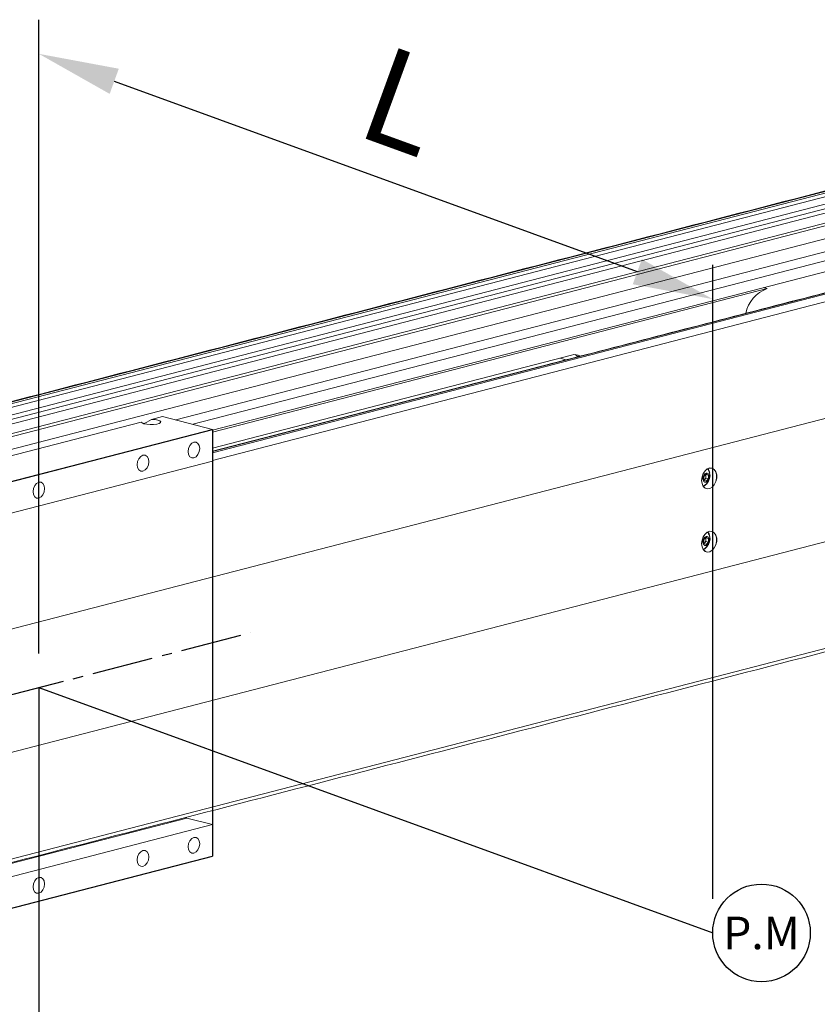
# Model space of a CAD drawing. Units: millimetres. Extents: x 10 to 7450, y 10 to 1672.
# Drawn here: x 2726 to 2850, y 152 to 305 of the extents above; entities that cross this region are included whole.
import ezdxf
from ezdxf.enums import TextEntityAlignment as Align

# ---------------------------------------------------------------- set-up
doc = ezdxf.new("R2010")
doc.units = ezdxf.units.MM
doc.header["$LTSCALE"] = 0.5
doc.header["$PDSIZE"] = -1
doc.linetypes.add('CENTER2', pattern=[28.575, 19.05, -3.175, 3.175, -3.175])
for name, color, linetype in [('1', 3, 'CENTER2'), ('4', 1, 'Continuous'), ('5', 4, 'Continuous')]:
    doc.layers.add(name, color=color, linetype=linetype)
doc.styles.get("Standard").update_dxf_attribs({"font": 'romans.shx', "bigfont": 'whgtxt.shx'})
doc.dimstyles.new('A3', dxfattribs={"dimscale": 5, "dimtxt": 3, "dimasz": 2.5, "dimexe": 1, "dimexo": 1, "dimgap": 1, "dimtad": 1, "dimdec": 4, "dimdsep": 46, "dimtxsty": 'Standard', "dimcen": 0, "dimclrd": 4, "dimclre": 4, "dimclrt": 254, "dimazin": 2, "dimtfac": 1, "dimtdec": 4, "dimtmove": 0, "dimatfit": 3, "dimfxl": 1, "dimtolj": 1, "dimarcsym": 0})

# ---------------------------------------------------------------- blocks, each defined once
blk = doc.blocks.new('*D105')
at = {"color": 4, "lineweight": -2, "transparency": 16777216}
for p, q in [((2728.68, 206.67), (2728.68, 305.42)), ((2740.43, 295.82), (2821.94, 266.16)), ((2833.68, 168.45), (2833.68, 267.2))]:
    blk.add_line(p, q, dxfattribs=at)
at = {"color": 4, "transparency": 16777216}
for points in [[(2741.14, 297.78), (2739.72, 293.86), (2728.68, 300.1)], [(2822.65, 268.11), (2821.23, 264.2), (2833.68, 261.88)]]:
    blk.add_solid(points, dxfattribs=at)
at = {"layer": 'Defpoints', "color": 0, "transparency": 16777216}
for p in [(2833.68, 261.88), (2728.68, 201.35), (2833.68, 163.13)]:
    blk.add_point(p, dxfattribs=at)
at = {"color": 254, "transparency": 16777216, "insert": (2785.46, 292.73), "char_height": 15, "attachment_point": 5, "rotation": 340}
blk.add_mtext('\\A1;L', dxfattribs=at)

msp = doc.modelspace()

# ---------------------------------------------------------------- linework, layer by layer
at = {"color": 7, "linetype": 'Continuous', "lineweight": 15}
for p, q in [((2646.6957, 225.73917), (2871.36475, 283.88779)), ((2647.23664, 225.59916), (2871.90568, 283.74779)), ((2648.31851, 225.31915), (2872.98756, 283.46778)), ((2650.57242, 224.7358), (2875.24146, 282.88443)), ((2651.88473, 224.39616), (2875.60208, 282.29847)), ((2653.2771, 224.03578), (2877.94614, 282.1844)), ((2656.25225, 223.26575), (2880.9213, 281.41438)), ((2656.61288, 222.9261), (2881.28192, 281.07473)), ((2660.94037, 222.05238), (2885.60941, 280.201)), ((2750.03108, 243.05734), (2889.57628, 279.1743)), ((2752.65568, 242.37805), (2890.29753, 278.00238)), ((2755.73082, 241.44978), (2890.29753, 276.2782)), ((2896.24783, 274.49185), (2755.73082, 238.12337)), ((2896.60754, 274.39875), (2755.73082, 237.93717)), ((2897.3198, 273.38417), (2755.73082, 236.73825)), ((2755.73083, 241.14893), (2842.15417, 263.51693)), ((2841.57296, 263.66736), (2842.15417, 263.51693)), ((2898.77221, 255.61147), (2674.10316, 197.46284)), ((2755.73083, 238.68581), (2811.6814, 253.16689)), ((2810.87649, 252.44185), (2755.73082, 238.1691)), ((2809.87828, 252.70021), (2810.87649, 252.44185)), ((2810.87649, 252.44185), (2810.88049, 252.43133)), ((2697.21447, 230.45046), (2744.64665, 242.72682)), ((2746.2594, 243.14423), (2747.9774, 243.58888)), ((2747.9774, 243.58888), (2755.73083, 241.58214)), ((2701.63716, 227.58167), (2755.73083, 241.58214)), ((2755.73083, 241.58214), (2755.73083, 236.65592)), ((2898.77221, 236.3992), (2674.10316, 178.25058)), ((2701.63716, 222.65545), (2755.73083, 236.65592)), ((2832.29109, 234.2614), (2832.65171, 234.63915)), ((2832.29109, 233.69257), (2832.29109, 234.2614)), ((2832.65171, 233.50149), (2832.29109, 233.69257)), ((2832.45698, 233.78744), (2832.34111, 233.66607)), ((2832.63729, 233.97631), (2832.45698, 233.78744)), ((2832.58727, 234.57165), (2832.63729, 234.54514)), ((2832.63729, 234.54514), (2833.01234, 234.44807)), ((2832.63729, 234.54514), (2832.63729, 234.26073)), ((2832.63729, 234.26073), (2832.63729, 233.97631)), ((2832.63729, 233.97631), (2833.01234, 233.87924)), ((2832.65171, 234.63915), (2833.01234, 234.44807)), ((2833.01234, 233.87924), (2832.65171, 233.50149)), ((2833.01234, 234.44807), (2833.01234, 233.87924)), ((2832.29109, 224.40896), (2832.65171, 224.78671)), ((2832.29109, 223.84013), (2832.29109, 224.40896)), ((2832.63729, 224.12387), (2832.45698, 223.93499)), ((2832.58727, 224.7192), (2832.63729, 224.6927)), ((2832.63729, 224.6927), (2833.01234, 224.59563)), ((2832.63729, 224.6927), (2832.63729, 224.40829)), ((2832.63729, 224.40829), (2832.63729, 224.12387)), ((2832.63729, 224.12387), (2833.01234, 224.0268)), ((2832.65171, 224.78671), (2833.01234, 224.59563)), ((2833.01234, 224.0268), (2832.65171, 223.64905)), ((2833.01234, 224.59563), (2833.01234, 224.0268)), ((2832.65171, 223.64905), (2832.29109, 223.84013)), ((2832.45698, 223.93499), (2832.34111, 223.81362)), ((2897.3198, 219.37832), (2672.65076, 161.22969)), ((2697.66957, 167.03079), (2751.76325, 181.03126)), ((2751.76325, 181.03126), (2755.73083, 180.00437)), ((2701.63716, 166.0039), (2755.73083, 180.00437)), ((2755.73083, 180.00437), (2755.73083, 175.07815)), ((2701.63716, 161.07768), (2755.73083, 175.07815))]:
    msp.add_line(p, q, dxfattribs=at)
at = {"color": 7, "linetype": 'Continuous', "lineweight": 15, "flags": 128}
for points in [[(2812.73065, 252.91019), (2812.46279, 253.11981), (2812.26938, 253.23071)], [(2744.64665, 242.72682), (2744.77083, 242.59115), (2745.069, 242.47503), (2745.50417, 242.39286), (2746.02241, 242.35481), (2746.55949, 242.36561), (2747.0488, 242.42392), (2747.4297, 242.5225), (2747.65499, 242.64915), (2747.69672, 242.78815), (2747.54972, 242.92228), (2747.23223, 243.03492), (2746.78358, 243.11209), (2746.2594, 243.14423)], [(2753.74739, 238.60568), (2753.67877, 239.05922), (2753.48332, 239.40818), (2753.19084, 239.59945), (2752.84583, 239.60389), (2752.50081, 239.42085), (2752.20833, 239.07818), (2752.01289, 238.62805), (2751.94427, 238.139), (2752.01289, 237.68546), (2752.20833, 237.3365), (2752.50081, 237.14524), (2752.84583, 237.14078), (2753.19084, 237.32383), (2753.48332, 237.66649), (2753.67877, 238.11662), (2753.74739, 238.60568)], [(2745.81366, 236.55228), (2745.74502, 237.00581), (2745.54959, 237.35478), (2745.2571, 237.54604), (2744.91209, 237.55049), (2744.56708, 237.36745), (2744.27459, 237.02478), (2744.07916, 236.57465), (2744.01052, 236.0856), (2744.07916, 235.63206), (2744.27459, 235.2831), (2744.56708, 235.09183), (2744.91209, 235.08738), (2745.2571, 235.27042), (2745.54959, 235.61309), (2745.74502, 236.06322), (2745.81366, 236.55228)], [(2831.95751, 233.63864), (2832.0215, 233.13135), (2832.20655, 232.71216), (2832.49258, 232.4265), (2832.84863, 232.30531), (2833.23609, 232.36173), (2833.61297, 232.58966), (2833.93845, 232.96438), (2834.17725, 233.44529), (2834.30349, 233.98028), (2834.30349, 234.51137), (2834.17725, 234.98102), (2833.93845, 235.33832), (2833.61297, 235.54456), (2833.23609, 235.57739), (2832.84863, 235.43325), (2832.49258, 235.12776), (2832.20655, 234.69403), (2832.0215, 234.17905), (2831.95751, 233.63864)], [(2831.95751, 233.64331), (2832.02101, 233.13989), (2832.20464, 232.7239), (2832.4885, 232.44042), (2832.84182, 232.32015), (2833.22632, 232.37615), (2833.60034, 232.60233), (2833.92333, 232.97419), (2834.16031, 233.45143), (2834.28558, 233.98234), (2834.28558, 234.50938), (2834.16031, 234.97544), (2833.92333, 235.33001), (2833.60034, 235.53468), (2833.22632, 235.56726), (2832.84182, 235.42422), (2832.4885, 235.12106), (2832.25184, 234.7805)], [(2833.1656, 234.20333), (2833.12648, 234.46184), (2833.01509, 234.66075), (2832.84837, 234.76977), (2832.65171, 234.77231), (2832.45505, 234.66797), (2832.28833, 234.47265), (2832.17694, 234.21608), (2832.13782, 233.93732), (2832.17694, 233.6788), (2832.28833, 233.47989), (2832.45505, 233.37087), (2832.65171, 233.36834), (2832.84837, 233.47267), (2833.01509, 233.66799), (2833.12648, 233.92456), (2833.1656, 234.20333)], [(2833.04683, 235.19263), (2832.95326, 235.33129), (2832.85683, 235.43315)], [(2729.58555, 232.35214), (2729.51693, 232.80567), (2729.32149, 233.15464), (2729.029, 233.3459), (2728.68399, 233.35035), (2728.33897, 233.16731), (2728.04649, 232.82464), (2727.85105, 232.37451), (2727.78243, 231.88545), (2727.85105, 231.43192), (2728.04649, 231.08296), (2728.33897, 230.89169), (2728.68399, 230.88724), (2729.029, 231.07028), (2729.32149, 231.41295), (2729.51693, 231.86308), (2729.58555, 232.35214)], [(2832.23095, 232.68621), (2832.52748, 232.88001), (2832.80164, 233.18114)], [(2832.16992, 232.7791), (2832.28855, 232.81542), (2832.45274, 232.89724)], [(2831.95751, 223.7862), (2832.0215, 223.27891), (2832.20655, 222.85972), (2832.49258, 222.57405), (2832.84863, 222.45287), (2833.23609, 222.50929), (2833.61297, 222.73721), (2833.93845, 223.11193), (2834.17725, 223.59285), (2834.30349, 224.12784), (2834.30349, 224.65893), (2834.17725, 225.12857), (2833.93845, 225.48588), (2833.61297, 225.69211), (2833.23609, 225.72494), (2832.84863, 225.58081), (2832.49258, 225.27532), (2832.20655, 224.84159), (2832.0215, 224.32661), (2831.95751, 223.7862)], [(2831.95751, 223.79086), (2832.02101, 223.28745), (2832.20464, 222.87146), (2832.4885, 222.58797), (2832.84182, 222.46771), (2833.22632, 222.5237), (2833.60034, 222.74989), (2833.92333, 223.12175), (2834.16031, 223.59899), (2834.28558, 224.12989), (2834.28558, 224.65693), (2834.16031, 225.12299), (2833.92333, 225.47757), (2833.60034, 225.68223), (2833.22632, 225.71481), (2832.84182, 225.57177), (2832.4885, 225.26862), (2832.25184, 224.92806)], [(2833.04683, 225.34019), (2832.95326, 225.47885), (2832.85683, 225.58071)], [(2833.1656, 224.35088), (2833.12648, 224.6094), (2833.01509, 224.80831), (2832.84837, 224.91733), (2832.65171, 224.91987), (2832.45505, 224.81553), (2832.28833, 224.62021), (2832.17694, 224.36364), (2832.13782, 224.08487), (2832.17694, 223.82636), (2832.28833, 223.62745), (2832.45505, 223.51843), (2832.65171, 223.51589), (2832.84837, 223.62023), (2833.01509, 223.81555), (2833.12648, 224.07212), (2833.1656, 224.35088)], [(2832.16992, 222.92666), (2832.28855, 222.96298), (2832.45274, 223.0448)], [(2832.23095, 222.83376), (2832.52748, 223.02756), (2832.80164, 223.3287)], [(2751.544, 181.11887), (2751.55228, 181.11442), (2751.76325, 181.03126)], [(2753.74739, 177.02791), (2753.67877, 177.48145), (2753.48332, 177.83041), (2753.19084, 178.02167), (2752.84583, 178.02612), (2752.50081, 177.84308), (2752.20833, 177.50041), (2752.01289, 177.05029), (2751.94427, 176.56123), (2752.01289, 176.10769), (2752.20833, 175.75873), (2752.50081, 175.56746), (2752.84583, 175.56301), (2753.19084, 175.74606), (2753.48332, 176.08872), (2753.67877, 176.53885), (2753.74739, 177.02791)], [(2745.81366, 174.97451), (2745.74502, 175.42804), (2745.54959, 175.777), (2745.2571, 175.96827), (2744.91209, 175.97272), (2744.56708, 175.78968), (2744.27459, 175.44701), (2744.07916, 174.99688), (2744.01052, 174.50782), (2744.07916, 174.05429), (2744.27459, 173.70533), (2744.56708, 173.51406), (2744.91209, 173.50961), (2745.2571, 173.69265), (2745.54959, 174.03532), (2745.74502, 174.48545), (2745.81366, 174.97451)], [(2729.58555, 170.77436), (2729.51693, 171.2279), (2729.32149, 171.57686), (2729.029, 171.76813), (2728.68399, 171.77258), (2728.33897, 171.58954), (2728.04649, 171.24687), (2727.85105, 170.79674), (2727.78243, 170.30768), (2727.85105, 169.85415), (2728.04649, 169.50519), (2728.33897, 169.31392), (2728.68399, 169.30947), (2729.029, 169.49251), (2729.32149, 169.83518), (2729.51693, 170.28531), (2729.58555, 170.77436)]]:
    msp.add_lwpolyline(points, dxfattribs=at)
msp.add_circle((2841.28899, 163.13362), 7.605)
at = {"color": 7, "linetype": 'Continuous', "lineweight": 15}
for centre, radius, start, end in [((2844.04061, 258.53843), 5.32392, 110.7525648, 167.759373), ((2812.17435, 251.38717), 1.84672, 60.8074627, 105.4817737), ((2831.66075, 234.61039), 1.56215, 6.0532756, 34.0372671), ((2831.5578, 234.35345), 1.70922, 0, 29.4046613), ((2832.15973, 234.05933), 0.40284, 291.4038546, 317.5508452), ((2831.5578, 234.35345), 1.70922, 301.5737013, 0), ((2831.93575, 234.257), 0.70154, 317.9847765, 0.3044835), ((2832.13684, 234.27785), 0.50074, 358.0408966, 32.118425), ((2831.66075, 224.75794), 1.56216, 6.0533497, 34.037199), ((2831.5578, 224.501), 1.70922, 301.5737013, 0), ((2831.93576, 224.40456), 0.70154, 317.9846852, 0.3045933), ((2832.13684, 224.4254), 0.50074, 358.0409817, 32.1183631), ((2831.5578, 224.501), 1.70922, 0, 29.4046613), ((2832.15973, 224.20689), 0.40284, 291.4040545, 317.5507642)]:
    msp.add_arc(centre, radius, start, end, dxfattribs=at)
msp.add_ellipse((2746.17428, 243.73409), major_axis=(1.49588, 1.15801), ratio=0.277478942, start_param=3.579530484, end_param=4.5564692, dxfattribs=at)
for points in [[(2871.10917, 283.89001), (2646.44368, 225.7423)], [(2896.12005, 274.49295), (2755.73082, 238.15755)], [(2832.2541, 234.78459), (2832.25184, 234.7805)], [(2831.95751, 233.64331), (2831.95751, 233.63864)], [(2832.2541, 224.93214), (2832.25184, 224.92806)], [(2672.19407, 160.5816), (2896.86311, 218.73022)]]:
    msp.add_open_spline(points, degree=1, dxfattribs=at)
at = {"layer": '1'}
msp.add_line((2695.63716, 192.7722), (2761.73083, 209.92879), dxfattribs=at)
at = {"layer": '4'}
for p, q in [((2755.73083, 241.58214), (2755.73083, 175.07815)), ((2728.68399, 201.35049), (2833.68399, 163.13362)), ((2728.68399, 201.35049), (2728.68399, 126.35049)), ((2701.63716, 161.07768), (2755.73083, 175.07815))]:
    msp.add_line(p, q, dxfattribs=at)
at = {"layer": '5'}
msp.add_line((2701.63716, 227.58167), (2755.73083, 241.58214), dxfattribs=at)

# ---------------------------------------------------------------- texts
msp.add_text('P.M', height=5.07).set_placement((2841.28899, 163.13362), align=Align.MIDDLE_CENTER)

# ---------------------------------------------------------------- dimensions: what is measured, and where the dimension line sits
dim = msp.add_aligned_dim(p1=(2728.68399, 201.35049), p2=(2833.68399, 163.13362), distance=92.7911, text='L', dimstyle='A3')
dim.commit()
dim.dimension.update_dxf_attribs({"geometry": '*D105', "text_midpoint": (2785.45925, 292.73444)})

doc.saveas('drawing.dxf')
